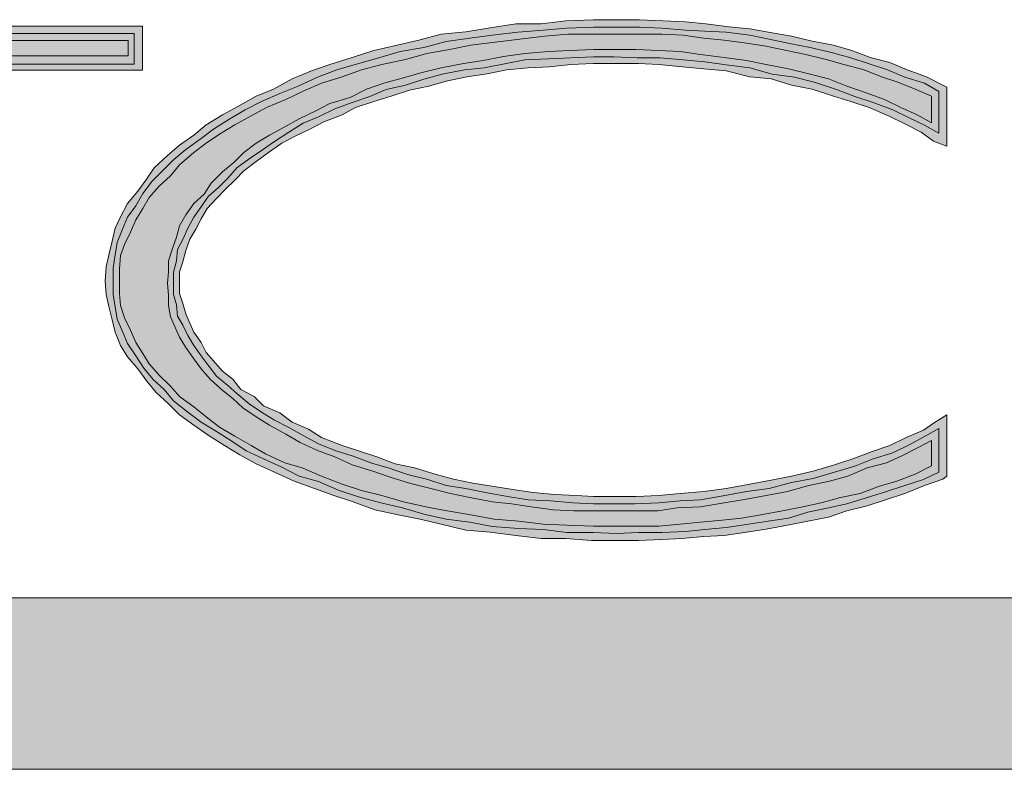
# Model space of a CAD drawing. Units: inches. Extents: x 0.5 to 16.1, y 0.5 to 11.2.
# Drawn here: x 6.2 to 6.2, y 4.8 to 4.8 of the extents above; entities that cross this region are included whole.
import ezdxf

# ---------------------------------------------------------------- set-up
doc = ezdxf.new("R2010")
doc.units = ezdxf.units.IN
doc.header["$MEASUREMENT"] = 0
doc.layers.add('Layer 1', color=7, linetype='Continuous')

msp = doc.modelspace()

# ---------------------------------------------------------------- hatches: boundary and pattern name
at = {"layer": 'Layer 1', "true_color": 0x231e21}
h = msp.add_hatch(color=179, dxfattribs=at)
h.dxf.hatch_style = 2
h.paths.add_polyline_path([(6.142713, 4.798194), (6.142713, 4.798732), (6.143385, 4.798732), (6.144598, 4.798732), (6.146349, 4.798732), (6.148774, 4.798732), (6.1514, 4.798732), (6.154296, 4.798732), (6.157529, 4.798732), (6.160895, 4.798732), (6.164127, 4.798732), (6.16736, 4.798732), (6.170389, 4.798732), (6.173016, 4.798732), (6.175373, 4.798732), (6.177192, 4.798732), (6.178404, 4.798732), (6.178943, 4.798732), (6.178943, 4.798194), (6.178943, 4.797721), (6.178067, 4.797721), (6.176047, 4.797721), (6.173285, 4.797721), (6.170389, 4.797721), (6.16736, 4.797721), (6.165003, 4.797721), (6.163184, 4.797721), (6.162444, 4.797721), (6.162444, 4.796443), (6.162444, 4.793077), (6.162444, 4.788297), (6.162444, 4.782773), (6.162444, 4.777183), (6.162444, 4.772267), (6.162444, 4.768699), (6.162444, 4.767216), (6.161838, 4.767216), (6.160895, 4.767216), (6.159951, 4.767216), (6.159345, 4.767216), (6.159345, 4.768699), (6.159345, 4.772267), (6.159345, 4.777183), (6.159345, 4.782773), (6.159345, 4.788297), (6.159345, 4.793077), (6.159345, 4.796443), (6.159345, 4.797721), (6.158605, 4.797721), (6.156922, 4.797721), (6.154296, 4.797721), (6.1514, 4.797721), (6.148437, 4.797721), (6.14581, 4.797721), (6.143858, 4.797721), (6.142713, 4.797721)])
h.paths.add_polyline_path([(6.179347, 4.799678), (6.141904, 4.799678), (6.141904, 4.79678), (6.14251, 4.79678), (6.144195, 4.79678), (6.146887, 4.79678), (6.149851, 4.79678), (6.152746, 4.79678), (6.155441, 4.79678), (6.157393, 4.79678), (6.158404, 4.79678), (6.158404, 4.795165), (6.158404, 4.791593), (6.158404, 4.786677), (6.158404, 4.781092), (6.158404, 4.775703), (6.158404, 4.770853), (6.158404, 4.767421), (6.158404, 4.766139), (6.16332, 4.766139), (6.16332, 4.767421), (6.16332, 4.770853), (6.16332, 4.775703), (6.16332, 4.781092), (6.16332, 4.786677), (6.16332, 4.791593), (6.16332, 4.795165), (6.16332, 4.79678), (6.164464, 4.79678), (6.166349, 4.79678), (6.169043, 4.79678), (6.172007, 4.79678), (6.174902, 4.79678), (6.177393, 4.79678), (6.179144, 4.79678), (6.179886, 4.79678), (6.179886, 4.799678)])
h = msp.add_hatch(color=179, dxfattribs=at)
h.dxf.hatch_style = 2
h.paths.add_polyline_path([(6.207866, 4.766768), (6.206316, 4.766837), (6.204701, 4.767039), (6.203084, 4.767174), (6.201536, 4.767442), (6.199987, 4.767713), (6.198573, 4.76798), (6.197091, 4.768317), (6.195677, 4.768724), (6.194331, 4.769057), (6.193051, 4.769464), (6.191705, 4.770002), (6.190424, 4.770541), (6.18928, 4.770878), (6.187999, 4.771482), (6.187058, 4.77202), (6.185979, 4.772629), (6.18497, 4.773233), (6.184095, 4.773907), (6.183287, 4.774581), (6.182344, 4.775255), (6.181737, 4.775929), (6.180996, 4.776669), (6.180324, 4.777409), (6.179919, 4.778083), (6.179448, 4.778823), (6.179111, 4.779632), (6.178706, 4.780438), (6.178437, 4.781248), (6.178369, 4.782057), (6.178369, 4.782863), (6.178369, 4.783673), (6.178437, 4.784548), (6.178706, 4.785288), (6.179111, 4.786098), (6.179448, 4.786903), (6.179919, 4.787643), (6.180324, 4.788387), (6.180996, 4.789127), (6.181737, 4.789801), (6.182344, 4.790541), (6.183287, 4.791351), (6.184095, 4.791955), (6.18497, 4.792559), (6.185979, 4.793167), (6.187058, 4.793771), (6.188067, 4.79431), (6.189348, 4.794852), (6.190492, 4.795391), (6.191705, 4.795929), (6.193051, 4.796332), (6.194331, 4.796805), (6.195677, 4.797142), (6.197227, 4.797479), (6.198641, 4.797882), (6.200122, 4.798149), (6.201536, 4.79842), (6.203152, 4.798621), (6.204769, 4.798823), (6.206384, 4.799024), (6.207934, 4.79916), (6.209617, 4.79916), (6.211166, 4.79916), (6.21258, 4.79916), (6.214128, 4.79916), (6.215542, 4.799094), (6.21689, 4.798893), (6.218236, 4.798757), (6.219718, 4.798556), (6.220998, 4.798354), (6.222344, 4.798083), (6.223624, 4.797812), (6.22497, 4.797479), (6.226115, 4.797142), (6.227461, 4.796805), (6.228606, 4.796332), (6.229685, 4.795995), (6.23083, 4.795522), (6.231906, 4.795054), (6.231906, 4.794783), (6.231906, 4.79431), (6.231906, 4.793841), (6.231906, 4.793303), (6.230963, 4.793841), (6.229886, 4.79431), (6.228809, 4.794852), (6.227665, 4.795255), (6.226317, 4.795728), (6.225104, 4.796196), (6.223826, 4.796533), (6.22248, 4.796871), (6.220998, 4.797142), (6.219718, 4.797409), (6.218236, 4.79761), (6.216686, 4.797812), (6.21534, 4.798017), (6.213926, 4.798083), (6.212445, 4.798149), (6.210963, 4.798149), (6.209617, 4.798149), (6.208067, 4.798083), (6.206653, 4.798017), (6.205104, 4.797882), (6.20369, 4.79768), (6.202344, 4.797409), (6.201064, 4.797208), (6.199582, 4.796936), (6.198236, 4.796603), (6.197091, 4.796266), (6.195811, 4.795929), (6.194666, 4.795522), (6.193589, 4.794984), (6.192243, 4.794581), (6.191368, 4.794108), (6.190223, 4.79357), (6.18928, 4.793032), (6.188269, 4.792493), (6.187393, 4.791955), (6.186585, 4.791351), (6.185913, 4.790676), (6.185172, 4.790068), (6.184432, 4.789328), (6.183959, 4.788589), (6.183287, 4.78798), (6.182747, 4.78724), (6.182344, 4.786501), (6.18214, 4.785761), (6.181871, 4.785017), (6.181602, 4.784211), (6.181602, 4.783471), (6.181536, 4.782727), (6.181602, 4.781922), (6.181602, 4.781248), (6.181737, 4.780508), (6.182075, 4.779768), (6.182344, 4.77916), (6.182747, 4.778486), (6.183287, 4.777746), (6.183758, 4.777072), (6.184364, 4.776398), (6.185104, 4.775724), (6.185846, 4.775119), (6.186518, 4.774515), (6.187393, 4.773907), (6.188269, 4.773369), (6.189348, 4.772764), (6.190289, 4.772226), (6.191433, 4.771683), (6.19258, 4.771281), (6.193725, 4.770742), (6.195071, 4.770339), (6.196216, 4.769932), (6.197496, 4.76953), (6.19891, 4.769193), (6.200188, 4.768856), (6.201468, 4.768588), (6.20295, 4.768317), (6.204228, 4.768181), (6.205509, 4.76798), (6.20699, 4.767779), (6.208337, 4.767713), (6.209617, 4.767713), (6.210963, 4.767713), (6.212445, 4.767713), (6.213859, 4.767713), (6.215139, 4.767914), (6.216686, 4.76798), (6.218236, 4.768251), (6.219584, 4.768453), (6.220998, 4.768724), (6.222412, 4.768991), (6.223826, 4.769394), (6.225172, 4.769665), (6.226384, 4.770002), (6.227665, 4.770541), (6.228943, 4.770878), (6.229954, 4.77135), (6.231031, 4.771889), (6.231906, 4.772357), (6.231906, 4.771889), (6.231906, 4.77135), (6.231906, 4.770878), (6.231906, 4.770676), (6.23083, 4.770138), (6.229617, 4.769665), (6.228405, 4.769328), (6.227192, 4.768856), (6.225914, 4.768588), (6.224633, 4.768251), (6.223421, 4.76798), (6.222075, 4.767713), (6.220661, 4.767442), (6.219381, 4.76724), (6.218102, 4.767105), (6.216686, 4.766973), (6.21534, 4.766837), (6.213926, 4.766702), (6.21258, 4.766702), (6.211166, 4.766702), (6.209617, 4.766702)])
h.paths.add_polyline_path([(6.211166, 4.800105), (6.209617, 4.800105), (6.207798, 4.800035), (6.206183, 4.799834), (6.204498, 4.799834), (6.202815, 4.799563), (6.201199, 4.799296), (6.199582, 4.79916), (6.198102, 4.798757), (6.196686, 4.79842), (6.195139, 4.798083), (6.193725, 4.79761), (6.192243, 4.797142), (6.191031, 4.796735), (6.18975, 4.796196), (6.188538, 4.795522), (6.187393, 4.795054), (6.186183, 4.79438), (6.185172, 4.793841), (6.184095, 4.793167), (6.183287, 4.792493), (6.182344, 4.791819), (6.181536, 4.791145), (6.180661, 4.790339), (6.18012, 4.78953), (6.179582, 4.78879), (6.17891, 4.78798), (6.178437, 4.787105), (6.1781, 4.786365), (6.177899, 4.785489), (6.177697, 4.784684), (6.177496, 4.783808), (6.177428, 4.782863), (6.177496, 4.781988), (6.177697, 4.781112), (6.177899, 4.780306), (6.1781, 4.779497), (6.178437, 4.778621), (6.17891, 4.777881), (6.179582, 4.777072), (6.180188, 4.776266), (6.180794, 4.775522), (6.181602, 4.774782), (6.182344, 4.774043), (6.183287, 4.773369), (6.184228, 4.772694), (6.185307, 4.77202), (6.186316, 4.771416), (6.187393, 4.770808), (6.188606, 4.770269), (6.189886, 4.769665), (6.191232, 4.769193), (6.192512, 4.768724), (6.193791, 4.768317), (6.195205, 4.767779), (6.196754, 4.767442), (6.198168, 4.767174), (6.199582, 4.766837), (6.201199, 4.766435), (6.202815, 4.766299), (6.204498, 4.766098), (6.206183, 4.765892), (6.207798, 4.765892), (6.209481, 4.765761), (6.211166, 4.765761), (6.21258, 4.765761), (6.214128, 4.765826), (6.215476, 4.765892), (6.21689, 4.766028), (6.218236, 4.766098), (6.219718, 4.766299), (6.220998, 4.7665), (6.222412, 4.766768), (6.223758, 4.767039), (6.225104, 4.767306), (6.226317, 4.767713), (6.227665, 4.76805), (6.228943, 4.768453), (6.230155, 4.768856), (6.231436, 4.769394), (6.232646, 4.769801), (6.232917, 4.770002), (6.232917, 4.774043), (6.232042, 4.773504), (6.231368, 4.773031), (6.230223, 4.772559), (6.229146, 4.77202), (6.228002, 4.771618), (6.226721, 4.771145), (6.225509, 4.770742), (6.224095, 4.770339), (6.222681, 4.770002), (6.221333, 4.769731), (6.219919, 4.769464), (6.218372, 4.769193), (6.21689, 4.768991), (6.21534, 4.768856), (6.213926, 4.768724), (6.212445, 4.768654), (6.210963, 4.768654), (6.209617, 4.768654), (6.208472, 4.768724), (6.207058, 4.76879), (6.205644, 4.768925), (6.204296, 4.769127), (6.203084, 4.769328), (6.20167, 4.76953), (6.200392, 4.769801), (6.199179, 4.770138), (6.197831, 4.770541), (6.196553, 4.770808), (6.19534, 4.771281), (6.19406, 4.771683), (6.193051, 4.77202), (6.191705, 4.772559), (6.190829, 4.773101), (6.18975, 4.77357), (6.188943, 4.774178), (6.187866, 4.774647), (6.18726, 4.775255), (6.186384, 4.775724), (6.185846, 4.776398), (6.185172, 4.776936), (6.184565, 4.77761), (6.184095, 4.778149), (6.183758, 4.778823), (6.183287, 4.779497), (6.183016, 4.780101), (6.182747, 4.780709), (6.182545, 4.781383), (6.182344, 4.782057), (6.182344, 4.782727), (6.182344, 4.783471), (6.182545, 4.784141), (6.182747, 4.784885), (6.183016, 4.785625), (6.183421, 4.786299), (6.183758, 4.786973), (6.184163, 4.787643), (6.184767, 4.788317), (6.185373, 4.788926), (6.185979, 4.78953), (6.186585, 4.790138), (6.187393, 4.790742), (6.188203, 4.791351), (6.189078, 4.791955), (6.189954, 4.792427), (6.190963, 4.792896), (6.191838, 4.793369), (6.193051, 4.793841), (6.193926, 4.79431), (6.195139, 4.794717), (6.196283, 4.795054), (6.197496, 4.795457), (6.198774, 4.795728), (6.199919, 4.796061), (6.201267, 4.796332), (6.202613, 4.796533), (6.203893, 4.796805), (6.205307, 4.796936), (6.206721, 4.797006), (6.208135, 4.797142), (6.209617, 4.797208), (6.210963, 4.797208), (6.21258, 4.797208), (6.213926, 4.797142), (6.215476, 4.797006), (6.21689, 4.796871), (6.218372, 4.796735), (6.219919, 4.796332), (6.221333, 4.796196), (6.222681, 4.795794), (6.224027, 4.795522), (6.225441, 4.795054), (6.226586, 4.794717), (6.227798, 4.79431), (6.229079, 4.793771), (6.230155, 4.793233), (6.231232, 4.792695), (6.232042, 4.79209), (6.232917, 4.791753), (6.232917, 4.795658), (6.232646, 4.795794), (6.231569, 4.796332), (6.230291, 4.796805), (6.229146, 4.797273), (6.227866, 4.79761), (6.226654, 4.798083), (6.225441, 4.79842), (6.224027, 4.798687), (6.222681, 4.799024), (6.221401, 4.79923), (6.219919, 4.799497), (6.218573, 4.799633), (6.217023, 4.799834), (6.215677, 4.79997), (6.214196, 4.800035), (6.212646, 4.800105)])
h = msp.add_hatch(color=179, dxfattribs=at)
h.dxf.hatch_style = 2
h.paths.add_polyline_path([(6.211166, 4.79962), (6.209617, 4.79962), (6.207866, 4.79955), (6.206316, 4.799415), (6.204633, 4.799283), (6.20295, 4.799078), (6.201468, 4.798876), (6.199919, 4.798675), (6.198437, 4.798272), (6.19689, 4.798001), (6.195476, 4.797598), (6.19406, 4.797195), (6.192714, 4.796788), (6.191433, 4.79632), (6.190155, 4.795711), (6.188943, 4.795243), (6.18773, 4.7947), (6.186653, 4.794162), (6.185642, 4.793558), (6.184565, 4.792884), (6.183758, 4.792279), (6.182747, 4.791536), (6.181939, 4.790866), (6.181199, 4.790122), (6.180525, 4.789452), (6.179919, 4.788642), (6.179448, 4.787832), (6.17891, 4.787092), (6.178573, 4.786283), (6.178236, 4.785407), (6.1781, 4.784602), (6.177966, 4.783726), (6.177966, 4.782916), (6.177966, 4.781975), (6.1781, 4.781166), (6.178236, 4.78036), (6.178573, 4.77955), (6.17891, 4.778741), (6.179448, 4.777935), (6.179987, 4.777125), (6.180593, 4.776385), (6.181333, 4.775711), (6.181939, 4.774971), (6.182882, 4.774232), (6.183758, 4.773558), (6.184767, 4.772949), (6.18571, 4.772345), (6.186721, 4.771671), (6.187866, 4.771133), (6.189078, 4.770594), (6.190223, 4.76999), (6.191501, 4.769653), (6.192849, 4.769045), (6.194128, 4.768642), (6.195609, 4.768239), (6.197023, 4.767902), (6.198437, 4.767495), (6.199919, 4.767158), (6.201468, 4.766957), (6.20295, 4.766689), (6.204701, 4.766554), (6.206316, 4.766488), (6.207866, 4.766283), (6.209617, 4.766283), (6.211166, 4.766217), (6.21258, 4.766283), (6.214128, 4.766283), (6.215677, 4.766352), (6.216958, 4.766488), (6.218372, 4.76662), (6.219718, 4.766821), (6.221132, 4.767026), (6.22248, 4.767228), (6.223758, 4.767631), (6.225104, 4.767902), (6.226317, 4.768169), (6.227597, 4.768572), (6.228943, 4.768979), (6.230155, 4.769382), (6.231368, 4.769784), (6.232377, 4.770257), (6.232377, 4.773155), (6.231436, 4.772616), (6.230425, 4.772074), (6.229348, 4.771535), (6.228067, 4.771133), (6.226855, 4.77066), (6.225509, 4.770257), (6.224095, 4.769854), (6.222681, 4.769583), (6.221199, 4.76918), (6.219718, 4.768979), (6.218168, 4.768708), (6.216686, 4.76844), (6.21534, 4.768371), (6.213926, 4.768239), (6.212377, 4.768169), (6.210963, 4.768169), (6.209617, 4.768169), (6.208269, 4.768239), (6.206789, 4.768371), (6.205307, 4.76844), (6.204095, 4.768642), (6.202613, 4.768909), (6.201199, 4.76918), (6.199919, 4.769382), (6.198706, 4.769784), (6.19736, 4.770121), (6.196148, 4.770528), (6.195003, 4.770865), (6.193725, 4.771334), (6.192646, 4.771671), (6.191501, 4.772144), (6.190492, 4.772682), (6.189549, 4.773221), (6.188606, 4.773693), (6.18773, 4.774232), (6.186922, 4.77477), (6.186115, 4.775444), (6.185509, 4.775983), (6.184767, 4.776587), (6.184228, 4.777327), (6.183758, 4.777935), (6.183287, 4.778609), (6.182882, 4.779283), (6.182545, 4.779953), (6.182208, 4.780561), (6.18214, 4.781301), (6.181939, 4.781975), (6.181939, 4.782715), (6.181939, 4.783455), (6.18214, 4.784199), (6.182208, 4.784939), (6.182545, 4.785613), (6.182882, 4.786353), (6.183287, 4.787092), (6.183758, 4.787766), (6.184228, 4.788441), (6.184902, 4.789045), (6.185509, 4.789653), (6.186115, 4.790327), (6.186922, 4.790931), (6.18773, 4.79147), (6.188606, 4.792074), (6.189549, 4.792682), (6.190492, 4.793286), (6.191501, 4.793693), (6.19258, 4.794232), (6.193725, 4.794635), (6.19487, 4.795037), (6.195946, 4.79551), (6.197227, 4.795781), (6.198437, 4.796184), (6.19965, 4.796521), (6.201131, 4.796788), (6.202412, 4.796924), (6.203758, 4.797195), (6.205104, 4.797462), (6.206653, 4.797532), (6.208135, 4.797598), (6.209617, 4.797664), (6.210963, 4.797664), (6.212512, 4.797598), (6.213994, 4.797598), (6.215542, 4.797462), (6.216958, 4.797327), (6.218372, 4.797125), (6.219919, 4.796924), (6.221401, 4.796521), (6.222882, 4.79632), (6.224163, 4.795983), (6.225645, 4.79551), (6.226855, 4.795037), (6.228067, 4.794635), (6.229348, 4.794162), (6.230425, 4.793623), (6.231436, 4.793155), (6.232377, 4.792616), (6.232377, 4.795374), (6.231436, 4.795913), (6.230155, 4.79632), (6.229011, 4.796788), (6.227798, 4.797195), (6.226586, 4.797598), (6.225307, 4.797935), (6.223894, 4.798272), (6.222545, 4.798539), (6.221199, 4.798811), (6.219919, 4.799078), (6.218372, 4.799283), (6.216958, 4.799349), (6.215677, 4.799415), (6.214128, 4.79955), (6.212646, 4.79962)])
h = msp.add_hatch(color=179, dxfattribs=at)
h.dxf.hatch_style = 2
h.paths.add_polyline_path([(6.142438, 4.799193), (6.142438, 4.797171), (6.158868, 4.797171), (6.158868, 4.766665), (6.162909, 4.766665), (6.162909, 4.797171), (6.179339, 4.797171), (6.179339, 4.799193)])
h = msp.add_hatch(color=179, dxfattribs=at)
h.dxf.hatch_style = 2
h.paths.add_polyline_path([(5.786735, 4.761983), (5.786194, 4.761913), (5.785791, 4.761848), (5.785117, 4.761712), (5.784511, 4.761576), (5.78404, 4.761239), (5.783636, 4.761038), (5.783233, 4.760701), (5.78276, 4.760298), (5.782289, 4.759895), (5.782088, 4.759423), (5.781751, 4.75895), (5.781548, 4.758481), (5.781414, 4.758009), (5.781278, 4.7574), (5.781077, 4.756862), (5.781077, 4.756188), (5.781077, 4.75565), (5.781278, 4.755111), (5.781414, 4.754573), (5.781548, 4.754034), (5.781751, 4.753566), (5.782088, 4.753159), (5.782289, 4.75269), (5.78276, 4.752353), (5.783233, 4.75188), (5.783636, 4.751543), (5.78404, 4.751342), (5.784511, 4.751005), (5.785117, 4.750869), (5.785791, 4.750734), (5.786194, 4.750668), (5.786735, 4.750668), (6.483782, 4.750668), (6.484389, 4.750668), (6.484859, 4.750734), (6.485466, 4.750869), (6.486004, 4.751005), (6.486544, 4.751342), (6.487015, 4.751543), (6.487284, 4.75188), (6.487755, 4.752353), (6.488228, 4.75269), (6.488565, 4.753159), (6.488766, 4.753566), (6.488967, 4.754034), (6.489171, 4.754573), (6.489372, 4.755111), (6.489372, 4.75565), (6.48944, 4.756188), (6.489372, 4.756862), (6.489372, 4.7574), (6.489171, 4.758009), (6.488967, 4.758481), (6.488766, 4.75895), (6.488565, 4.759423), (6.488228, 4.759895), (6.487755, 4.760298), (6.487284, 4.760701), (6.487015, 4.761038), (6.486544, 4.761239), (6.486004, 4.761576), (6.485466, 4.761712), (6.484859, 4.761848), (6.484389, 4.761913), (6.483782, 4.761983)])

# ---------------------------------------------------------------- linework, layer by layer
at = {"layer": 'Layer 1', "lineweight": 0}
for points in [[(6.179347, 4.799678), (6.141904, 4.799678)], [(6.169043, 4.79678), (6.172007, 4.79678), (6.174902, 4.79678), (6.177393, 4.79678), (6.179144, 4.79678), (6.179886, 4.79678), (6.179886, 4.799678), (6.179347, 4.799678)], [(6.211166, 4.800105), (6.209617, 4.800105), (6.207798, 4.800035), (6.206183, 4.799834), (6.204498, 4.799834), (6.202815, 4.799563), (6.201199, 4.799296), (6.199582, 4.79916), (6.198102, 4.798757), (6.196686, 4.79842), (6.195139, 4.798083), (6.193725, 4.79761), (6.192243, 4.797142), (6.191031, 4.796735), (6.18975, 4.796196), (6.188538, 4.795522), (6.187393, 4.795054), (6.186183, 4.79438), (6.185172, 4.793841), (6.184095, 4.793167), (6.183287, 4.792493), (6.182344, 4.791819), (6.181536, 4.791145), (6.180661, 4.790339), (6.18012, 4.78953), (6.179582, 4.78879), (6.17891, 4.78798), (6.178437, 4.787105), (6.1781, 4.786365), (6.177899, 4.785489), (6.177697, 4.784684), (6.177496, 4.783808), (6.177428, 4.782863), (6.177496, 4.781988), (6.177697, 4.781112), (6.177899, 4.780306), (6.1781, 4.779497), (6.178437, 4.778621), (6.17891, 4.777881), (6.179582, 4.777072), (6.180188, 4.776266), (6.180794, 4.775522), (6.181602, 4.774782), (6.182344, 4.774043), (6.183287, 4.773369), (6.184228, 4.772694), (6.185307, 4.77202), (6.186316, 4.771416), (6.187393, 4.770808), (6.188606, 4.770269), (6.189886, 4.769665), (6.191232, 4.769193), (6.192512, 4.768724), (6.193791, 4.768317), (6.195205, 4.767779), (6.196754, 4.767442), (6.198168, 4.767174), (6.199582, 4.766837), (6.201199, 4.766435), (6.202815, 4.766299), (6.204498, 4.766098), (6.206183, 4.765892), (6.207798, 4.765892), (6.209481, 4.765761), (6.211166, 4.765761), (6.21258, 4.765761), (6.214128, 4.765826), (6.215476, 4.765892), (6.21689, 4.766028), (6.218236, 4.766098), (6.219718, 4.766299), (6.220998, 4.7665), (6.222412, 4.766768), (6.223758, 4.767039), (6.225104, 4.767306), (6.226317, 4.767713), (6.227665, 4.76805), (6.228943, 4.768453), (6.230155, 4.768856), (6.231436, 4.769394), (6.232646, 4.769801), (6.232917, 4.770002), (6.232917, 4.774043), (6.232042, 4.773504), (6.231368, 4.773031), (6.230223, 4.772559), (6.229146, 4.77202), (6.228002, 4.771618), (6.226721, 4.771145), (6.225509, 4.770742), (6.224095, 4.770339), (6.222681, 4.770002), (6.221333, 4.769731), (6.219919, 4.769464), (6.218372, 4.769193), (6.21689, 4.768991), (6.21534, 4.768856), (6.213926, 4.768724), (6.212445, 4.768654), (6.210963, 4.768654), (6.209617, 4.768654), (6.208472, 4.768724), (6.207058, 4.76879), (6.205644, 4.768925), (6.204296, 4.769127), (6.203084, 4.769328), (6.20167, 4.76953), (6.200392, 4.769801), (6.199179, 4.770138), (6.197831, 4.770541), (6.196553, 4.770808), (6.19534, 4.771281), (6.19406, 4.771683), (6.193051, 4.77202), (6.191705, 4.772559), (6.190829, 4.773101), (6.18975, 4.77357), (6.188943, 4.774178), (6.187866, 4.774647), (6.18726, 4.775255), (6.186384, 4.775724), (6.185846, 4.776398), (6.185172, 4.776936), (6.184565, 4.77761), (6.184095, 4.778149), (6.183758, 4.778823), (6.183287, 4.779497), (6.183016, 4.780101), (6.182747, 4.780709), (6.182545, 4.781383), (6.182344, 4.782057), (6.182344, 4.782727), (6.182344, 4.783471), (6.182545, 4.784141), (6.182747, 4.784885), (6.183016, 4.785625), (6.183421, 4.786299), (6.183758, 4.786973), (6.184163, 4.787643), (6.184767, 4.788317), (6.185373, 4.788926), (6.185979, 4.78953), (6.186585, 4.790138), (6.187393, 4.790742), (6.188203, 4.791351), (6.189078, 4.791955), (6.189954, 4.792427), (6.190963, 4.792896), (6.191838, 4.793369), (6.193051, 4.793841), (6.193926, 4.79431), (6.195139, 4.794717), (6.196283, 4.795054), (6.197496, 4.795457), (6.198774, 4.795728), (6.199919, 4.796061), (6.201267, 4.796332), (6.202613, 4.796533), (6.203893, 4.796805), (6.205307, 4.796936), (6.206721, 4.797006), (6.208135, 4.797142), (6.209617, 4.797208), (6.210963, 4.797208), (6.21258, 4.797208), (6.213926, 4.797142), (6.215476, 4.797006), (6.21689, 4.796871), (6.218372, 4.796735), (6.219919, 4.796332), (6.221333, 4.796196), (6.222681, 4.795794), (6.224027, 4.795522), (6.225441, 4.795054), (6.226586, 4.794717), (6.227798, 4.79431), (6.229079, 4.793771), (6.230155, 4.793233), (6.231232, 4.792695), (6.232042, 4.79209), (6.232917, 4.791753), (6.232917, 4.795658), (6.232646, 4.795794), (6.231569, 4.796332), (6.230291, 4.796805), (6.229146, 4.797273), (6.227866, 4.79761), (6.226654, 4.798083), (6.225441, 4.79842), (6.224027, 4.798687), (6.222681, 4.799024), (6.221401, 4.79923), (6.219919, 4.799497), (6.218573, 4.799633), (6.217023, 4.799834), (6.215677, 4.79997), (6.214196, 4.800035), (6.212646, 4.800105), (6.211166, 4.800105)], [(6.211166, 4.79962), (6.209617, 4.79962), (6.207866, 4.79955), (6.206316, 4.799415), (6.204633, 4.799283), (6.20295, 4.799078), (6.201468, 4.798876), (6.199919, 4.798675), (6.198437, 4.798272), (6.19689, 4.798001), (6.195476, 4.797598), (6.19406, 4.797195), (6.192714, 4.796788), (6.191433, 4.79632), (6.190155, 4.795711), (6.188943, 4.795243), (6.18773, 4.7947), (6.186653, 4.794162), (6.185642, 4.793558), (6.184565, 4.792884), (6.183758, 4.792279), (6.182747, 4.791536), (6.181939, 4.790866), (6.181199, 4.790122), (6.180525, 4.789452), (6.179919, 4.788642), (6.179448, 4.787832), (6.17891, 4.787092), (6.178573, 4.786283), (6.178236, 4.785407), (6.1781, 4.784602), (6.177966, 4.783726), (6.177966, 4.782916), (6.177966, 4.781975), (6.1781, 4.781166), (6.178236, 4.78036), (6.178573, 4.77955), (6.17891, 4.778741), (6.179448, 4.777935), (6.179987, 4.777125), (6.180593, 4.776385), (6.181333, 4.775711), (6.181939, 4.774971), (6.182882, 4.774232), (6.183758, 4.773558), (6.184767, 4.772949), (6.18571, 4.772345), (6.186721, 4.771671), (6.187866, 4.771133), (6.189078, 4.770594), (6.190223, 4.76999), (6.191501, 4.769653), (6.192849, 4.769045), (6.194128, 4.768642), (6.195609, 4.768239), (6.197023, 4.767902), (6.198437, 4.767495), (6.199919, 4.767158), (6.201468, 4.766957), (6.20295, 4.766689), (6.204701, 4.766554), (6.206316, 4.766488), (6.207866, 4.766283), (6.209617, 4.766283), (6.211166, 4.766217), (6.21258, 4.766283), (6.214128, 4.766283), (6.215677, 4.766352), (6.216958, 4.766488), (6.218372, 4.76662), (6.219718, 4.766821), (6.221132, 4.767026), (6.22248, 4.767228), (6.223758, 4.767631), (6.225104, 4.767902), (6.226317, 4.768169), (6.227597, 4.768572), (6.228943, 4.768979), (6.230155, 4.769382), (6.231368, 4.769784), (6.232377, 4.770257), (6.232377, 4.773155), (6.231436, 4.772616), (6.230425, 4.772074), (6.229348, 4.771535), (6.228067, 4.771133), (6.226855, 4.77066), (6.225509, 4.770257), (6.224095, 4.769854), (6.222681, 4.769583), (6.221199, 4.76918), (6.219718, 4.768979), (6.218168, 4.768708), (6.216686, 4.76844), (6.21534, 4.768371), (6.213926, 4.768239), (6.212377, 4.768169), (6.210963, 4.768169), (6.209617, 4.768169), (6.208269, 4.768239), (6.206789, 4.768371), (6.205307, 4.76844), (6.204095, 4.768642), (6.202613, 4.768909), (6.201199, 4.76918), (6.199919, 4.769382), (6.198706, 4.769784), (6.19736, 4.770121), (6.196148, 4.770528), (6.195003, 4.770865), (6.193725, 4.771334), (6.192646, 4.771671), (6.191501, 4.772144), (6.190492, 4.772682), (6.189549, 4.773221), (6.188606, 4.773693), (6.18773, 4.774232), (6.186922, 4.77477), (6.186115, 4.775444), (6.185509, 4.775983), (6.184767, 4.776587), (6.184228, 4.777327), (6.183758, 4.777935), (6.183287, 4.778609), (6.182882, 4.779283), (6.182545, 4.779953), (6.182208, 4.780561), (6.18214, 4.781301), (6.181939, 4.781975), (6.181939, 4.782715), (6.181939, 4.783455), (6.18214, 4.784199), (6.182208, 4.784939), (6.182545, 4.785613), (6.182882, 4.786353), (6.183287, 4.787092), (6.183758, 4.787766), (6.184228, 4.788441), (6.184902, 4.789045), (6.185509, 4.789653), (6.186115, 4.790327), (6.186922, 4.790931), (6.18773, 4.79147), (6.188606, 4.792074), (6.189549, 4.792682), (6.190492, 4.793286), (6.191501, 4.793693), (6.19258, 4.794232), (6.193725, 4.794635), (6.19487, 4.795037), (6.195946, 4.79551), (6.197227, 4.795781), (6.198437, 4.796184), (6.19965, 4.796521), (6.201131, 4.796788), (6.202412, 4.796924), (6.203758, 4.797195), (6.205104, 4.797462), (6.206653, 4.797532), (6.208135, 4.797598), (6.209617, 4.797664), (6.210963, 4.797664), (6.212512, 4.797598), (6.213994, 4.797598), (6.215542, 4.797462), (6.216958, 4.797327), (6.218372, 4.797125), (6.219919, 4.796924), (6.221401, 4.796521), (6.222882, 4.79632), (6.224163, 4.795983), (6.225645, 4.79551), (6.226855, 4.795037), (6.228067, 4.794635), (6.229348, 4.794162), (6.230425, 4.793623), (6.231436, 4.793155), (6.232377, 4.792616), (6.232377, 4.795374), (6.231436, 4.795913), (6.230155, 4.79632), (6.229011, 4.796788), (6.227798, 4.797195), (6.226586, 4.797598), (6.225307, 4.797935), (6.223894, 4.798272), (6.222545, 4.798539), (6.221199, 4.798811), (6.219919, 4.799078), (6.218372, 4.799283), (6.216958, 4.799349), (6.215677, 4.799415), (6.214128, 4.79955), (6.212646, 4.79962), (6.211166, 4.79962)], [(6.142438, 4.799193), (6.142438, 4.797171), (6.158868, 4.797171), (6.158868, 4.766665), (6.162909, 4.766665), (6.162909, 4.797171), (6.179339, 4.797171), (6.179339, 4.799193), (6.142438, 4.799193)], [(6.207866, 4.766768), (6.206316, 4.766837), (6.204701, 4.767039), (6.203084, 4.767174), (6.201536, 4.767442), (6.199987, 4.767713), (6.198573, 4.76798), (6.197091, 4.768317), (6.195677, 4.768724), (6.194331, 4.769057), (6.193051, 4.769464), (6.191705, 4.770002), (6.190424, 4.770541), (6.18928, 4.770878), (6.187999, 4.771482), (6.187058, 4.77202), (6.185979, 4.772629), (6.18497, 4.773233), (6.184095, 4.773907), (6.183287, 4.774581), (6.182344, 4.775255), (6.181737, 4.775929), (6.180996, 4.776669), (6.180324, 4.777409), (6.179919, 4.778083), (6.179448, 4.778823), (6.179111, 4.779632), (6.178706, 4.780438), (6.178437, 4.781248), (6.178369, 4.782057), (6.178369, 4.782863), (6.178369, 4.783673), (6.178437, 4.784548), (6.178706, 4.785288), (6.179111, 4.786098), (6.179448, 4.786903), (6.179919, 4.787643), (6.180324, 4.788387), (6.180996, 4.789127), (6.181737, 4.789801), (6.182344, 4.790541), (6.183287, 4.791351), (6.184095, 4.791955), (6.18497, 4.792559), (6.185979, 4.793167), (6.187058, 4.793771), (6.188067, 4.79431), (6.189348, 4.794852), (6.190492, 4.795391), (6.191705, 4.795929), (6.193051, 4.796332), (6.194331, 4.796805), (6.195677, 4.797142), (6.197227, 4.797479), (6.198641, 4.797882), (6.200122, 4.798149), (6.201536, 4.79842), (6.203152, 4.798621), (6.204769, 4.798823), (6.206384, 4.799024), (6.207934, 4.79916), (6.209617, 4.79916), (6.211166, 4.79916), (6.21258, 4.79916), (6.214128, 4.79916), (6.215542, 4.799094), (6.21689, 4.798893), (6.218236, 4.798757), (6.219718, 4.798556), (6.220998, 4.798354), (6.222344, 4.798083), (6.223624, 4.797812), (6.22497, 4.797479), (6.226115, 4.797142), (6.227461, 4.796805), (6.228606, 4.796332), (6.229685, 4.795995), (6.23083, 4.795522), (6.231906, 4.795054), (6.231906, 4.794783), (6.231906, 4.79431), (6.231906, 4.793841), (6.231906, 4.793303), (6.230963, 4.793841), (6.229886, 4.79431), (6.228809, 4.794852), (6.227665, 4.795255), (6.226317, 4.795728), (6.225104, 4.796196), (6.223826, 4.796533), (6.22248, 4.796871), (6.220998, 4.797142), (6.219718, 4.797409), (6.218236, 4.79761), (6.216686, 4.797812), (6.21534, 4.798017), (6.213926, 4.798083), (6.212445, 4.798149), (6.210963, 4.798149), (6.209617, 4.798149), (6.208067, 4.798083), (6.206653, 4.798017), (6.205104, 4.797882), (6.20369, 4.79768), (6.202344, 4.797409), (6.201064, 4.797208), (6.199582, 4.796936), (6.198236, 4.796603), (6.197091, 4.796266), (6.195811, 4.795929), (6.194666, 4.795522), (6.193589, 4.794984), (6.192243, 4.794581), (6.191368, 4.794108), (6.190223, 4.79357), (6.18928, 4.793032), (6.188269, 4.792493), (6.187393, 4.791955), (6.186585, 4.791351), (6.185913, 4.790676), (6.185172, 4.790068), (6.184432, 4.789328), (6.183959, 4.788589), (6.183287, 4.78798), (6.182747, 4.78724), (6.182344, 4.786501), (6.18214, 4.785761), (6.181871, 4.785017), (6.181602, 4.784211), (6.181602, 4.783471), (6.181536, 4.782727), (6.181602, 4.781922), (6.181602, 4.781248), (6.181737, 4.780508), (6.182075, 4.779768), (6.182344, 4.77916), (6.182747, 4.778486), (6.183287, 4.777746), (6.183758, 4.777072), (6.184364, 4.776398), (6.185104, 4.775724), (6.185846, 4.775119), (6.186518, 4.774515), (6.187393, 4.773907), (6.188269, 4.773369), (6.189348, 4.772764), (6.190289, 4.772226), (6.191433, 4.771683), (6.19258, 4.771281), (6.193725, 4.770742), (6.195071, 4.770339), (6.196216, 4.769932), (6.197496, 4.76953), (6.19891, 4.769193), (6.200188, 4.768856), (6.201468, 4.768588), (6.20295, 4.768317), (6.204228, 4.768181), (6.205509, 4.76798), (6.20699, 4.767779), (6.208337, 4.767713), (6.209617, 4.767713), (6.210963, 4.767713), (6.212445, 4.767713), (6.213859, 4.767713), (6.215139, 4.767914), (6.216686, 4.76798), (6.218236, 4.768251), (6.219584, 4.768453), (6.220998, 4.768724), (6.222412, 4.768991), (6.223826, 4.769394), (6.225172, 4.769665), (6.226384, 4.770002), (6.227665, 4.770541), (6.228943, 4.770878), (6.229954, 4.77135), (6.231031, 4.771889), (6.231906, 4.772357), (6.231906, 4.771889), (6.231906, 4.77135), (6.231906, 4.770878), (6.231906, 4.770676), (6.23083, 4.770138), (6.229617, 4.769665), (6.228405, 4.769328), (6.227192, 4.768856), (6.225914, 4.768588), (6.224633, 4.768251), (6.223421, 4.76798), (6.222075, 4.767713), (6.220661, 4.767442), (6.219381, 4.76724), (6.218102, 4.767105), (6.216686, 4.766973), (6.21534, 4.766837), (6.213926, 4.766702), (6.21258, 4.766702), (6.211166, 4.766702), (6.209617, 4.766702), (6.207866, 4.766768)], [(6.170389, 4.798732), (6.173016, 4.798732), (6.175373, 4.798732), (6.177192, 4.798732), (6.178404, 4.798732), (6.178943, 4.798732), (6.178943, 4.798194), (6.178943, 4.797721), (6.178067, 4.797721), (6.176047, 4.797721), (6.173285, 4.797721), (6.170389, 4.797721)], [(6.483782, 4.761983), (5.786735, 4.761983)], [(5.786735, 4.750668), (6.483782, 4.750668)]]:
    msp.add_lwpolyline(points, dxfattribs=at)

doc.saveas('drawing.dxf')
